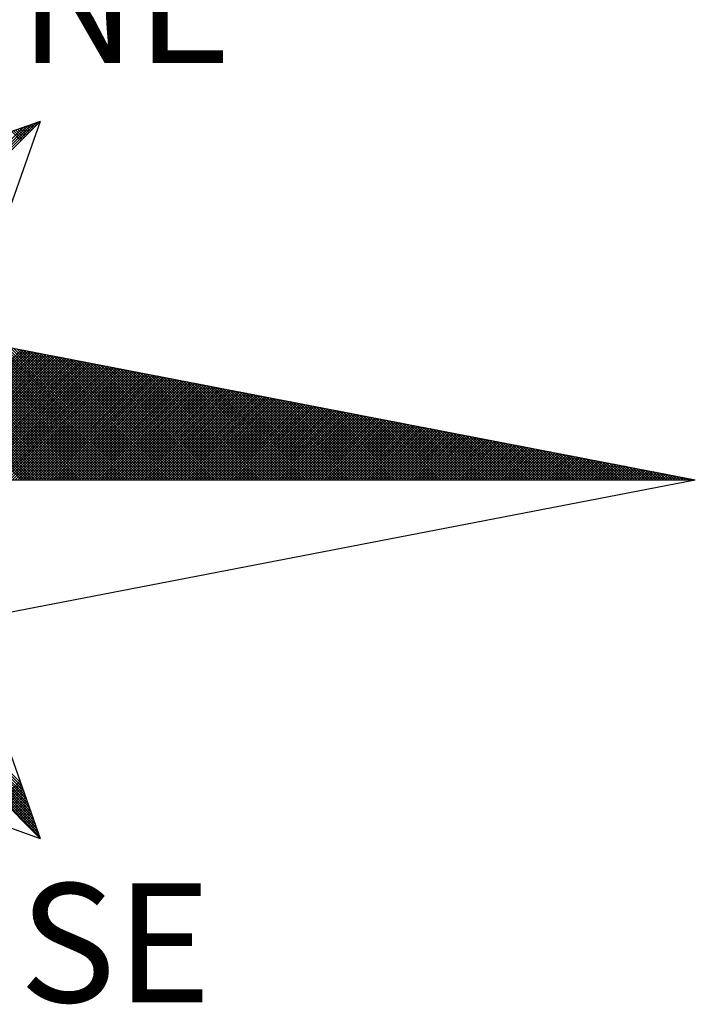
# Model space of a CAD drawing. Extents: x 0 to 183600, y -195 to 1676125.
# Drawn here: x 183449 to 183456, y 1676060 to 1676070 of the extents above; entities that cross this region are included whole.
import ezdxf

# ---------------------------------------------------------------- set-up
doc = ezdxf.new("R2010")
doc.units = 0
doc.header["$MEASUREMENT"] = 0
doc.layers.get('0').update_dxf_attribs({"linetype": 'CONTINUOUS'})
doc.layers.add('NORTE', color=7, linetype='CONTINUOUS')
doc.layers.add('T-DIM', color=1, linetype='CONTINUOUS')
doc.styles.add('ROMANT', font='romant', dxfattribs={"height": 0.2})

# ---------------------------------------------------------------- blocks, each defined once
blk = doc.blocks.new('*X47')
at = {"color": 0}
for p, q in [((182560.41, 1662936.6281), (182561.6158, 1662937.8338)), ((182560.4129, 1662936.6133), (182561.6431, 1662937.8435)), ((182560.4158, 1662936.5985), (182561.6704, 1662937.8531)), ((182561.6331, 1662937.7982), (182561.6022, 1662937.829)), ((182561.6419, 1662937.807), (182561.6152, 1662937.8337)), ((182561.6508, 1662937.8158), (182561.6283, 1662937.8383)), ((182561.6596, 1662937.8247), (182561.6414, 1662937.8429)), ((182561.6684, 1662937.8335), (182561.6544, 1662937.8475)), ((182561.6773, 1662937.8424), (182561.6675, 1662937.8521)), ((182561.6861, 1662937.8512), (182561.6806, 1662937.8567)), ((182561.6949, 1662937.86), (182561.6936, 1662937.8613)), ((182560.4072, 1662936.6429), (182561.5885, 1662937.8242)), ((182561.5712, 1662937.7363), (182561.5107, 1662937.7968)), ((182561.58, 1662937.7451), (182561.5238, 1662937.8014)), ((182561.5889, 1662937.754), (182561.5369, 1662937.806)), ((182561.5977, 1662937.7628), (182561.5499, 1662937.8106)), ((182561.6066, 1662937.7716), (182561.563, 1662937.8152)), ((182561.6154, 1662937.7805), (182561.5761, 1662937.8198)), ((182561.6242, 1662937.7893), (182561.5891, 1662937.8244)), ((182561.5749, 1662935.5052), (182560.515, 1662936.5651)), ((182561.5926, 1662935.5052), (182560.5369, 1662936.5609)), ((182561.6103, 1662935.5052), (182560.5588, 1662936.5566)), ((182561.6279, 1662935.5052), (182560.5807, 1662936.5524)), ((182561.6456, 1662935.5052), (182560.6026, 1662936.5482)), ((182561.6633, 1662935.5052), (182560.6245, 1662936.544)), ((182561.681, 1662935.5052), (182560.6464, 1662936.5397)), ((182561.6987, 1662935.5052), (182560.6683, 1662936.5355)), ((182561.7163, 1662935.5052), (182560.6902, 1662936.5313)), ((182561.734, 1662935.5052), (182560.7121, 1662936.5271)), ((182561.7517, 1662935.5052), (182560.734, 1662936.5228)), ((182561.7694, 1662935.5052), (182560.756, 1662936.5186)), ((182561.787, 1662935.5052), (182560.7779, 1662936.5144)), ((182561.8047, 1662935.5052), (182560.7998, 1662936.5102)), ((182561.8224, 1662935.5052), (182560.8217, 1662936.5059)), ((182561.8401, 1662935.5052), (182560.8436, 1662936.5017)), ((182561.8578, 1662935.5052), (182560.8655, 1662936.4975)), ((182561.8754, 1662935.5052), (182560.8874, 1662936.4932)), ((182561.8931, 1662935.5052), (182560.9093, 1662936.489)), ((182561.9108, 1662935.5052), (182560.9312, 1662936.4848)), ((182561.9285, 1662935.5052), (182560.9531, 1662936.4806)), ((182561.9461, 1662935.5052), (182560.975, 1662936.4763)), ((182561.9638, 1662935.5052), (182560.9969, 1662936.4721)), ((182561.9815, 1662935.5052), (182561.0188, 1662936.4679)), ((182561.9992, 1662935.5052), (182561.0407, 1662936.4637)), ((182562.0169, 1662935.5052), (182561.0626, 1662936.4594)), ((182562.0345, 1662935.5052), (182561.0845, 1662936.4552)), ((182562.0522, 1662935.5052), (182561.1064, 1662936.451)), ((182562.0699, 1662935.5052), (182561.1283, 1662936.4468)), ((182562.0876, 1662935.5052), (182561.1502, 1662936.4425)), ((182562.1052, 1662935.5052), (182561.1721, 1662936.4383)), ((182562.1229, 1662935.5052), (182561.194, 1662936.4341)), ((182562.1406, 1662935.5052), (182561.2159, 1662936.4299)), ((182562.1583, 1662935.5052), (182561.2378, 1662936.4256)), ((182562.1759, 1662935.5052), (182561.2597, 1662936.4214)), ((182562.1936, 1662935.5052), (182561.2816, 1662936.4172)), ((182562.2113, 1662935.5052), (182561.3035, 1662936.4129)), ((182562.229, 1662935.5052), (182561.3255, 1662936.4087)), ((182562.2467, 1662935.5052), (182561.3474, 1662936.4045)), ((182560.719, 1662935.5052), (182561.5745, 1662936.3607)), ((182560.7367, 1662935.5052), (182561.5893, 1662936.3578)), ((182560.7544, 1662935.5052), (182561.6041, 1662936.355)), ((182560.7721, 1662935.5052), (182561.619, 1662936.3521)), ((182560.7897, 1662935.5052), (182561.6338, 1662936.3492)), ((182560.8074, 1662935.5052), (182561.6486, 1662936.3464)), ((182560.8251, 1662935.5052), (182561.6634, 1662936.3435)), ((182560.8428, 1662935.5052), (182561.6782, 1662936.3407)), ((182562.2643, 1662935.5052), (182561.3693, 1662936.4003)), ((182562.282, 1662935.5052), (182561.3912, 1662936.396)), ((182562.2997, 1662935.5052), (182561.4131, 1662936.3918)), ((182562.3174, 1662935.5052), (182561.435, 1662936.3876)), ((182562.335, 1662935.5052), (182561.4569, 1662936.3834)), ((182562.3527, 1662935.5052), (182561.4788, 1662936.3791)), ((182562.3704, 1662935.5052), (182561.5007, 1662936.3749)), ((182562.3881, 1662935.5052), (182561.5226, 1662936.3707)), ((182562.4058, 1662935.5052), (182561.5445, 1662936.3665)), ((182562.4234, 1662935.5052), (182561.5664, 1662936.3622)), ((182562.4411, 1662935.5052), (182561.5883, 1662936.358)), ((182562.4588, 1662935.5052), (182561.6102, 1662936.3538)), ((182562.4765, 1662935.5052), (182561.6321, 1662936.3496)), ((182562.4941, 1662935.5052), (182561.654, 1662936.3453)), ((182562.5118, 1662935.5052), (182561.6759, 1662936.3411)), ((182560.8604, 1662935.5052), (182561.693, 1662936.3378)), ((182560.8781, 1662935.5052), (182561.7079, 1662936.3349)), ((182560.8958, 1662935.5052), (182561.7227, 1662936.3321)), ((182560.9135, 1662935.5052), (182561.7375, 1662936.3292)), ((182560.9312, 1662935.5052), (182561.7523, 1662936.3264)), ((182560.9488, 1662935.5052), (182561.7671, 1662936.3235)), ((182560.9665, 1662935.5052), (182561.782, 1662936.3206)), ((182560.9842, 1662935.5052), (182561.7968, 1662936.3178)), ((182561.0019, 1662935.5052), (182561.8116, 1662936.3149)), ((182561.0195, 1662935.5052), (182561.8264, 1662936.3121)), ((182561.0372, 1662935.5052), (182561.8412, 1662936.3092)), ((182561.0549, 1662935.5052), (182561.856, 1662936.3063)), ((182561.0726, 1662935.5052), (182561.8709, 1662936.3035)), ((182561.0903, 1662935.5052), (182561.8857, 1662936.3006)), ((182561.1079, 1662935.5052), (182561.9005, 1662936.2978)), ((182561.1256, 1662935.5052), (182561.9153, 1662936.2949)), ((182561.1433, 1662935.5052), (182561.9301, 1662936.2921)), ((182561.161, 1662935.5052), (182561.945, 1662936.2892)), ((182561.1786, 1662935.5052), (182561.9598, 1662936.2863)), ((182561.1963, 1662935.5052), (182561.9746, 1662936.2835)), ((182561.214, 1662935.5052), (182561.9894, 1662936.2806)), ((182561.2317, 1662935.5052), (182562.0042, 1662936.2778)), ((182561.2494, 1662935.5052), (182562.0191, 1662936.2749)), ((182562.5295, 1662935.5052), (182561.6978, 1662936.3369)), ((182562.5472, 1662935.5052), (182561.7197, 1662936.3326)), ((182562.5649, 1662935.5052), (182561.7416, 1662936.3284)), ((182562.5825, 1662935.5052), (182561.7635, 1662936.3242)), ((182562.6002, 1662935.5052), (182561.7854, 1662936.32)), ((182562.6179, 1662935.5052), (182561.8073, 1662936.3157)), ((182562.6356, 1662935.5052), (182561.8292, 1662936.3115)), ((182562.6532, 1662935.5052), (182561.8511, 1662936.3073)), ((182562.6709, 1662935.5052), (182561.8731, 1662936.3031)), ((182562.6886, 1662935.5052), (182561.895, 1662936.2988)), ((182562.7063, 1662935.5052), (182561.9169, 1662936.2946)), ((182562.724, 1662935.5052), (182561.9388, 1662936.2904)), ((182562.7416, 1662935.5052), (182561.9607, 1662936.2862)), ((182562.7593, 1662935.5052), (182561.9826, 1662936.2819)), ((182562.777, 1662935.5052), (182562.0045, 1662936.2777)), ((182561.267, 1662935.5052), (182562.0339, 1662936.272)), ((182561.2847, 1662935.5052), (182562.0487, 1662936.2692)), ((182561.3024, 1662935.5052), (182562.0635, 1662936.2663)), ((182561.3201, 1662935.5052), (182562.0783, 1662936.2635)), ((182561.3377, 1662935.5052), (182562.0931, 1662936.2606)), ((182561.3554, 1662935.5052), (182562.108, 1662936.2577)), ((182561.3731, 1662935.5052), (182562.1228, 1662936.2549)), ((182561.3908, 1662935.5052), (182562.1376, 1662936.252)), ((182561.4085, 1662935.5052), (182562.1524, 1662936.2492)), ((182561.4261, 1662935.5052), (182562.1672, 1662936.2463)), ((182561.4438, 1662935.5052), (182562.1821, 1662936.2434)), ((182561.4615, 1662935.5052), (182562.1969, 1662936.2406)), ((182561.4792, 1662935.5052), (182562.2117, 1662936.2377)), ((182561.4968, 1662935.5052), (182562.2265, 1662936.2349)), ((182561.5145, 1662935.5052), (182562.2413, 1662936.232)), ((182561.5322, 1662935.5052), (182562.2562, 1662936.2291)), ((182561.5499, 1662935.5052), (182562.271, 1662936.2263)), ((182561.5675, 1662935.5052), (182562.2858, 1662936.2234)), ((182561.5852, 1662935.5052), (182562.3006, 1662936.2206)), ((182561.6029, 1662935.5052), (182562.3154, 1662936.2177)), ((182561.6206, 1662935.5052), (182562.3302, 1662936.2149)), ((182561.6383, 1662935.5052), (182562.3451, 1662936.212)), ((182561.6559, 1662935.5052), (182562.3599, 1662936.2091)), ((182562.7947, 1662935.5052), (182562.0264, 1662936.2735)), ((182562.8123, 1662935.5052), (182562.0483, 1662936.2693)), ((182562.83, 1662935.5052), (182562.0702, 1662936.265)), ((182562.8477, 1662935.5052), (182562.0921, 1662936.2608)), ((182562.8654, 1662935.5052), (182562.114, 1662936.2566)), ((182562.8831, 1662935.5052), (182562.1359, 1662936.2524)), ((182562.9007, 1662935.5052), (182562.1578, 1662936.2481)), ((182562.9184, 1662935.5052), (182562.1797, 1662936.2439)), ((182562.9361, 1662935.5052), (182562.2016, 1662936.2397)), ((182562.9538, 1662935.5052), (182562.2235, 1662936.2354)), ((182562.9714, 1662935.5052), (182562.2454, 1662936.2312)), ((182562.9891, 1662935.5052), (182562.2673, 1662936.227)), ((182563.0068, 1662935.5052), (182562.2892, 1662936.2228)), ((182563.0245, 1662935.5052), (182562.3111, 1662936.2185)), ((182563.0422, 1662935.5052), (182562.333, 1662936.2143)), ((182563.0598, 1662935.5052), (182562.3549, 1662936.2101)), ((182561.6736, 1662935.5052), (182562.3747, 1662936.2063)), ((182561.6913, 1662935.5052), (182562.3895, 1662936.2034)), ((182561.709, 1662935.5052), (182562.4043, 1662936.2006)), ((182561.7266, 1662935.5052), (182562.4192, 1662936.1977)), ((182561.7443, 1662935.5052), (182562.434, 1662936.1948)), ((182561.762, 1662935.5052), (182562.4488, 1662936.192)), ((182561.7797, 1662935.5052), (182562.4636, 1662936.1891)), ((182561.7974, 1662935.5052), (182562.4784, 1662936.1863)), ((182561.815, 1662935.5052), (182562.4932, 1662936.1834)), ((182561.8327, 1662935.5052), (182562.5081, 1662936.1805)), ((182561.8504, 1662935.5052), (182562.5229, 1662936.1777)), ((182561.8681, 1662935.5052), (182562.5377, 1662936.1748)), ((182561.8857, 1662935.5052), (182562.5525, 1662936.172)), ((182561.9034, 1662935.5052), (182562.5673, 1662936.1691)), ((182561.9211, 1662935.5052), (182562.5822, 1662936.1662)), ((182561.9388, 1662935.5052), (182562.597, 1662936.1634)), ((182561.9565, 1662935.5052), (182562.6118, 1662936.1605)), ((182561.9741, 1662935.5052), (182562.6266, 1662936.1577)), ((182561.9918, 1662935.5052), (182562.6414, 1662936.1548)), ((182562.0095, 1662935.5052), (182562.6563, 1662936.152)), ((182562.0272, 1662935.5052), (182562.6711, 1662936.1491)), ((182562.0448, 1662935.5052), (182562.6859, 1662936.1462)), ((182563.0775, 1662935.5052), (182562.3768, 1662936.2059)), ((182563.0952, 1662935.5052), (182562.3987, 1662936.2016)), ((182563.1129, 1662935.5052), (182562.4206, 1662936.1974)), ((182563.1305, 1662935.5052), (182562.4426, 1662936.1932)), ((182563.1482, 1662935.5052), (182562.4645, 1662936.189)), ((182563.1659, 1662935.5052), (182562.4864, 1662936.1847)), ((182563.1836, 1662935.5052), (182562.5083, 1662936.1805)), ((182563.2013, 1662935.5052), (182562.5302, 1662936.1763)), ((182563.2189, 1662935.5052), (182562.5521, 1662936.1721)), ((182563.2366, 1662935.5052), (182562.574, 1662936.1678)), ((182563.2543, 1662935.5052), (182562.5959, 1662936.1636)), ((182563.272, 1662935.5052), (182562.6178, 1662936.1594)), ((182563.2896, 1662935.5052), (182562.6397, 1662936.1551)), ((182563.3073, 1662935.5052), (182562.6616, 1662936.1509)), ((182563.325, 1662935.5052), (182562.6835, 1662936.1467)), ((182562.0625, 1662935.5052), (182562.7007, 1662936.1434)), ((182562.0802, 1662935.5052), (182562.7155, 1662936.1405)), ((182562.0979, 1662935.5052), (182562.7303, 1662936.1377)), ((182562.1156, 1662935.5052), (182562.7452, 1662936.1348)), ((182562.1332, 1662935.5052), (182562.76, 1662936.1319)), ((182562.1509, 1662935.5052), (182562.7748, 1662936.1291)), ((182562.1686, 1662935.5052), (182562.7896, 1662936.1262)), ((182562.1863, 1662935.5052), (182562.8044, 1662936.1234)), ((182562.2039, 1662935.5052), (182562.8193, 1662936.1205)), ((182562.2216, 1662935.5052), (182562.8341, 1662936.1176)), ((182562.2393, 1662935.5052), (182562.8489, 1662936.1148)), ((182562.257, 1662935.5052), (182562.8637, 1662936.1119)), ((182562.2747, 1662935.5052), (182562.8785, 1662936.1091)), ((182562.2923, 1662935.5052), (182562.8933, 1662936.1062)), ((182562.31, 1662935.5052), (182562.9082, 1662936.1033)), ((182562.3277, 1662935.5052), (182562.923, 1662936.1005)), ((182562.3454, 1662935.5052), (182562.9378, 1662936.0976)), ((182562.363, 1662935.5052), (182562.9526, 1662936.0948)), ((182562.3807, 1662935.5052), (182562.9674, 1662936.0919)), ((182562.3984, 1662935.5052), (182562.9823, 1662936.0891)), ((182562.4161, 1662935.5052), (182562.9971, 1662936.0862)), ((182562.4338, 1662935.5052), (182563.0119, 1662936.0833)), ((182562.4514, 1662935.5052), (182563.0267, 1662936.0805)), ((182563.3427, 1662935.5052), (182562.7054, 1662936.1425)), ((182563.3604, 1662935.5052), (182562.7273, 1662936.1382)), ((182563.378, 1662935.5052), (182562.7492, 1662936.134)), ((182563.3957, 1662935.5052), (182562.7711, 1662936.1298)), ((182563.4134, 1662935.5052), (182562.793, 1662936.1256)), ((182563.4311, 1662935.5052), (182562.8149, 1662936.1213)), ((182563.4487, 1662935.5052), (182562.8368, 1662936.1171)), ((182563.4664, 1662935.5052), (182562.8587, 1662936.1129)), ((182563.4841, 1662935.5052), (182562.8806, 1662936.1087)), ((182563.5018, 1662935.5052), (182562.9025, 1662936.1044)), ((182563.5195, 1662935.5052), (182562.9244, 1662936.1002)), ((182563.5371, 1662935.5052), (182562.9463, 1662936.096)), ((182563.5548, 1662935.5052), (182562.9682, 1662936.0918)), ((182563.5725, 1662935.5052), (182562.9901, 1662936.0875)), ((182563.5902, 1662935.5052), (182563.0121, 1662936.0833)), ((182562.4691, 1662935.5052), (182563.0415, 1662936.0776)), ((182562.4868, 1662935.5052), (182563.0564, 1662936.0748)), ((182562.5045, 1662935.5052), (182563.0712, 1662936.0719)), ((182562.5221, 1662935.5052), (182563.086, 1662936.069)), ((182562.5398, 1662935.5052), (182563.1008, 1662936.0662)), ((182562.5575, 1662935.5052), (182563.1156, 1662936.0633)), ((182562.5752, 1662935.5052), (182563.1304, 1662936.0605)), ((182562.5929, 1662935.5052), (182563.1453, 1662936.0576)), ((182562.6105, 1662935.5052), (182563.1601, 1662936.0547)), ((182562.6282, 1662935.5052), (182563.1749, 1662936.0519)), ((182562.6459, 1662935.5052), (182563.1897, 1662936.049)), ((182562.6636, 1662935.5052), (182563.2045, 1662936.0462)), ((182562.6812, 1662935.5052), (182563.2194, 1662936.0433)), ((182562.6989, 1662935.5052), (182563.2342, 1662936.0404)), ((182562.7166, 1662935.5052), (182563.249, 1662936.0376)), ((182562.7343, 1662935.5052), (182563.2638, 1662936.0347)), ((182562.752, 1662935.5052), (182563.2786, 1662936.0319)), ((182562.7696, 1662935.5052), (182563.2934, 1662936.029)), ((182562.7873, 1662935.5052), (182563.3083, 1662936.0262)), ((182562.805, 1662935.5052), (182563.3231, 1662936.0233)), ((182562.8227, 1662935.5052), (182563.3379, 1662936.0204)), ((182562.8403, 1662935.5052), (182563.3527, 1662936.0176)), ((182563.6078, 1662935.5052), (182563.034, 1662936.0791)), ((182563.6255, 1662935.5052), (182563.0559, 1662936.0749)), ((182563.6432, 1662935.5052), (182563.0778, 1662936.0706)), ((182563.6609, 1662935.5052), (182563.0997, 1662936.0664)), ((182563.6786, 1662935.5052), (182563.1216, 1662936.0622)), ((182563.6962, 1662935.5052), (182563.1435, 1662936.0579)), ((182563.7139, 1662935.5052), (182563.1654, 1662936.0537)), ((182563.7316, 1662935.5052), (182563.1873, 1662936.0495)), ((182563.7493, 1662935.5052), (182563.2092, 1662936.0453)), ((182563.7669, 1662935.5052), (182563.2311, 1662936.041)), ((182563.7846, 1662935.5052), (182563.253, 1662936.0368)), ((182563.8023, 1662935.5052), (182563.2749, 1662936.0326)), ((182563.82, 1662935.5052), (182563.2968, 1662936.0284)), ((182563.8377, 1662935.5052), (182563.3187, 1662936.0241)), ((182563.8553, 1662935.5052), (182563.3406, 1662936.0199)), ((182563.873, 1662935.5052), (182563.3625, 1662936.0157)), ((182562.858, 1662935.5052), (182563.3675, 1662936.0147)), ((182562.8757, 1662935.5052), (182563.3824, 1662936.0119)), ((182562.8934, 1662935.5052), (182563.3972, 1662936.009)), ((182562.9111, 1662935.5052), (182563.412, 1662936.0061)), ((182562.9287, 1662935.5052), (182563.4268, 1662936.0033)), ((182562.9464, 1662935.5052), (182563.4416, 1662936.0004)), ((182562.9641, 1662935.5052), (182563.4565, 1662935.9976)), ((182562.9818, 1662935.5052), (182563.4713, 1662935.9947)), ((182562.9994, 1662935.5052), (182563.4861, 1662935.9918)), ((182563.0171, 1662935.5052), (182563.5009, 1662935.989)), ((182563.0348, 1662935.5052), (182563.5157, 1662935.9861)), ((182563.0525, 1662935.5052), (182563.5305, 1662935.9833)), ((182563.0702, 1662935.5052), (182563.5454, 1662935.9804)), ((182563.0878, 1662935.5052), (182563.5602, 1662935.9775)), ((182563.1055, 1662935.5052), (182563.575, 1662935.9747)), ((182563.1232, 1662935.5052), (182563.5898, 1662935.9718)), ((182563.1409, 1662935.5052), (182563.6046, 1662935.969)), ((182563.1585, 1662935.5052), (182563.6195, 1662935.9661)), ((182563.1762, 1662935.5052), (182563.6343, 1662935.9632)), ((182563.1939, 1662935.5052), (182563.6491, 1662935.9604)), ((182563.2116, 1662935.5052), (182563.6639, 1662935.9575)), ((182563.2293, 1662935.5052), (182563.6787, 1662935.9547)), ((182563.2469, 1662935.5052), (182563.6935, 1662935.9518)), ((182563.8907, 1662935.5052), (182563.3844, 1662936.0115)), ((182563.9084, 1662935.5052), (182563.4063, 1662936.0072)), ((182563.926, 1662935.5052), (182563.4282, 1662936.003)), ((182563.9437, 1662935.5052), (182563.4501, 1662935.9988)), ((182563.9614, 1662935.5052), (182563.472, 1662935.9946)), ((182563.9791, 1662935.5052), (182563.4939, 1662935.9903)), ((182563.9967, 1662935.5052), (182563.5158, 1662935.9861)), ((182564.0144, 1662935.5052), (182563.5377, 1662935.9819)), ((182564.0321, 1662935.5052), (182563.5597, 1662935.9776)), ((182564.0498, 1662935.5052), (182563.5816, 1662935.9734)), ((182564.0675, 1662935.5052), (182563.6035, 1662935.9692)), ((182564.0851, 1662935.5052), (182563.6254, 1662935.965)), ((182564.1028, 1662935.5052), (182563.6473, 1662935.9607)), ((182564.1205, 1662935.5052), (182563.6692, 1662935.9565)), ((182564.1382, 1662935.5052), (182563.6911, 1662935.9523)), ((182563.2646, 1662935.5052), (182563.7084, 1662935.949)), ((182563.2823, 1662935.5052), (182563.7232, 1662935.9461)), ((182563.3, 1662935.5052), (182563.738, 1662935.9432)), ((182563.3176, 1662935.5052), (182563.7528, 1662935.9404)), ((182563.3353, 1662935.5052), (182563.7676, 1662935.9375)), ((182563.353, 1662935.5052), (182563.7825, 1662935.9347)), ((182563.3707, 1662935.5052), (182563.7973, 1662935.9318)), ((182563.3883, 1662935.5052), (182563.8121, 1662935.9289)), ((182563.406, 1662935.5052), (182563.8269, 1662935.9261)), ((182563.4237, 1662935.5052), (182563.8417, 1662935.9232)), ((182563.4414, 1662935.5052), (182563.8566, 1662935.9204)), ((182563.4591, 1662935.5052), (182563.8714, 1662935.9175)), ((182563.4767, 1662935.5052), (182563.8862, 1662935.9146)), ((182563.4944, 1662935.5052), (182563.901, 1662935.9118)), ((182563.5121, 1662935.5052), (182563.9158, 1662935.9089)), ((182563.5298, 1662935.5052), (182563.9306, 1662935.9061)), ((182563.5474, 1662935.5052), (182563.9455, 1662935.9032)), ((182563.5651, 1662935.5052), (182563.9603, 1662935.9003)), ((182563.5828, 1662935.5052), (182563.9751, 1662935.8975)), ((182563.6005, 1662935.5052), (182563.9899, 1662935.8946)), ((182563.6182, 1662935.5052), (182564.0047, 1662935.8918)), ((182563.6358, 1662935.5052), (182564.0196, 1662935.8889)), ((182563.6535, 1662935.5052), (182564.0344, 1662935.8861)), ((182564.1558, 1662935.5052), (182563.713, 1662935.9481)), ((182564.1735, 1662935.5052), (182563.7349, 1662935.9438)), ((182564.1912, 1662935.5052), (182563.7568, 1662935.9396)), ((182564.2089, 1662935.5052), (182563.7787, 1662935.9354)), ((182564.2266, 1662935.5052), (182563.8006, 1662935.9312)), ((182564.2442, 1662935.5052), (182563.8225, 1662935.9269)), ((182564.2619, 1662935.5052), (182563.8444, 1662935.9227)), ((182564.2796, 1662935.5052), (182563.8663, 1662935.9185)), ((182564.2973, 1662935.5052), (182563.8882, 1662935.9143)), ((182564.3149, 1662935.5052), (182563.9101, 1662935.91)), ((182564.3326, 1662935.5052), (182563.932, 1662935.9058)), ((182564.3503, 1662935.5052), (182563.9539, 1662935.9016)), ((182564.368, 1662935.5052), (182563.9758, 1662935.8973)), ((182564.3857, 1662935.5052), (182563.9977, 1662935.8931)), ((182564.4033, 1662935.5052), (182564.0196, 1662935.8889)), ((182563.6712, 1662935.5052), (182564.0492, 1662935.8832)), ((182563.6889, 1662935.5052), (182564.064, 1662935.8803)), ((182563.7065, 1662935.5052), (182564.0788, 1662935.8775)), ((182563.7242, 1662935.5052), (182564.0936, 1662935.8746)), ((182563.7419, 1662935.5052), (182564.1085, 1662935.8718)), ((182563.7596, 1662935.5052), (182564.1233, 1662935.8689)), ((182563.7773, 1662935.5052), (182564.1381, 1662935.866)), ((182563.7949, 1662935.5052), (182564.1529, 1662935.8632)), ((182563.8126, 1662935.5052), (182564.1677, 1662935.8603)), ((182563.8303, 1662935.5052), (182564.1826, 1662935.8575)), ((182563.848, 1662935.5052), (182564.1974, 1662935.8546)), ((182563.8656, 1662935.5052), (182564.2122, 1662935.8517)), ((182563.8833, 1662935.5052), (182564.227, 1662935.8489)), ((182563.901, 1662935.5052), (182564.2418, 1662935.846)), ((182563.9187, 1662935.5052), (182564.2567, 1662935.8432)), ((182563.9364, 1662935.5052), (182564.2715, 1662935.8403)), ((182563.954, 1662935.5052), (182564.2863, 1662935.8374)), ((182563.9717, 1662935.5052), (182564.3011, 1662935.8346)), ((182563.9894, 1662935.5052), (182564.3159, 1662935.8317)), ((182564.0071, 1662935.5052), (182564.3307, 1662935.8289)), ((182564.0247, 1662935.5052), (182564.3456, 1662935.826)), ((182564.421, 1662935.5052), (182564.0415, 1662935.8847)), ((182564.0424, 1662935.5052), (182564.3604, 1662935.8232)), ((182564.4387, 1662935.5052), (182564.0634, 1662935.8804)), ((182564.4564, 1662935.5052), (182564.0853, 1662935.8762)), ((182564.474, 1662935.5052), (182564.1072, 1662935.872)), ((182564.4917, 1662935.5052), (182564.1292, 1662935.8678)), ((182564.5094, 1662935.5052), (182564.1511, 1662935.8635)), ((182564.5271, 1662935.5052), (182564.173, 1662935.8593)), ((182564.5448, 1662935.5052), (182564.1949, 1662935.8551)), ((182564.5624, 1662935.5052), (182564.2168, 1662935.8509)), ((182564.5801, 1662935.5052), (182564.2387, 1662935.8466)), ((182564.5978, 1662935.5052), (182564.2606, 1662935.8424)), ((182564.6155, 1662935.5052), (182564.2825, 1662935.8382)), ((182564.6331, 1662935.5052), (182564.3044, 1662935.834)), ((182564.6508, 1662935.5052), (182564.3263, 1662935.8297)), ((182564.6685, 1662935.5052), (182564.3482, 1662935.8255)), ((182564.6862, 1662935.5052), (182564.3701, 1662935.8213)), ((182564.0601, 1662935.5052), (182564.3752, 1662935.8203)), ((182564.0778, 1662935.5052), (182564.39, 1662935.8174)), ((182564.0955, 1662935.5052), (182564.4048, 1662935.8146)), ((182564.1131, 1662935.5052), (182564.4197, 1662935.8117)), ((182564.1308, 1662935.5052), (182564.4345, 1662935.8089)), ((182564.1485, 1662935.5052), (182564.4493, 1662935.806)), ((182564.1662, 1662935.5052), (182564.4641, 1662935.8031)), ((182564.1838, 1662935.5052), (182564.4789, 1662935.8003)), ((182564.2015, 1662935.5052), (182564.4937, 1662935.7974)), ((182564.2192, 1662935.5052), (182564.5086, 1662935.7946)), ((182564.2369, 1662935.5052), (182564.5234, 1662935.7917)), ((182564.2546, 1662935.5052), (182564.5382, 1662935.7888)), ((182564.2722, 1662935.5052), (182564.553, 1662935.786)), ((182564.2899, 1662935.5052), (182564.5678, 1662935.7831)), ((182564.3076, 1662935.5052), (182564.5827, 1662935.7803)), ((182564.3253, 1662935.5052), (182564.5975, 1662935.7774)), ((182564.3429, 1662935.5052), (182564.6123, 1662935.7745)), ((182564.3606, 1662935.5052), (182564.6271, 1662935.7717)), ((182564.3783, 1662935.5052), (182564.6419, 1662935.7688)), ((182564.7039, 1662935.5052), (182564.392, 1662935.8171)), ((182564.396, 1662935.5052), (182564.6568, 1662935.766)), ((182564.4137, 1662935.5052), (182564.6716, 1662935.7631)), ((182564.7215, 1662935.5052), (182564.4139, 1662935.8128)), ((182564.4313, 1662935.5052), (182564.6864, 1662935.7602)), ((182564.7392, 1662935.5052), (182564.4358, 1662935.8086)), ((182564.449, 1662935.5052), (182564.7012, 1662935.7574)), ((182564.7569, 1662935.5052), (182564.4577, 1662935.8044)), ((182564.7746, 1662935.5052), (182564.4796, 1662935.8001)), ((182564.7922, 1662935.5052), (182564.5015, 1662935.7959)), ((182564.8099, 1662935.5052), (182564.5234, 1662935.7917)), ((182564.8276, 1662935.5052), (182564.5453, 1662935.7875)), ((182564.8453, 1662935.5052), (182564.5672, 1662935.7832)), ((182564.863, 1662935.5052), (182564.5891, 1662935.779)), ((182564.8806, 1662935.5052), (182564.611, 1662935.7748)), ((182564.8983, 1662935.5052), (182564.6329, 1662935.7706)), ((182564.916, 1662935.5052), (182564.6548, 1662935.7663)), ((182564.9337, 1662935.5052), (182564.6767, 1662935.7621)), ((182564.9513, 1662935.5052), (182564.6987, 1662935.7579)), ((182564.4667, 1662935.5052), (182564.716, 1662935.7545)), ((182564.4844, 1662935.5052), (182564.7308, 1662935.7517)), ((182564.502, 1662935.5052), (182564.7457, 1662935.7488)), ((182564.5197, 1662935.5052), (182564.7605, 1662935.746)), ((182564.5374, 1662935.5052), (182564.7753, 1662935.7431)), ((182564.5551, 1662935.5052), (182564.7901, 1662935.7402)), ((182564.5728, 1662935.5052), (182564.8049, 1662935.7374)), ((182564.5904, 1662935.5052), (182564.8198, 1662935.7345)), ((182564.6081, 1662935.5052), (182564.8346, 1662935.7317)), ((182564.6258, 1662935.5052), (182564.8494, 1662935.7288)), ((182564.6435, 1662935.5052), (182564.8642, 1662935.7259)), ((182564.6611, 1662935.5052), (182564.879, 1662935.7231)), ((182564.6788, 1662935.5052), (182564.8938, 1662935.7202)), ((182564.6965, 1662935.5052), (182564.9087, 1662935.7174)), ((182564.7142, 1662935.5052), (182564.9235, 1662935.7145)), ((182564.969, 1662935.5052), (182564.7206, 1662935.7537)), ((182564.7319, 1662935.5052), (182564.9383, 1662935.7116)), ((182564.9867, 1662935.5052), (182564.7425, 1662935.7494)), ((182564.7495, 1662935.5052), (182564.9531, 1662935.7088)), ((182565.0044, 1662935.5052), (182564.7644, 1662935.7452)), ((182564.7672, 1662935.5052), (182564.9679, 1662935.7059)), ((182564.7849, 1662935.5052), (182564.9828, 1662935.7031)), ((182565.0221, 1662935.5052), (182564.7863, 1662935.741)), ((182564.8026, 1662935.5052), (182564.9976, 1662935.7002)), ((182565.0397, 1662935.5052), (182564.8082, 1662935.7368)), ((182564.8202, 1662935.5052), (182565.0124, 1662935.6973)), ((182565.0574, 1662935.5052), (182564.8301, 1662935.7325)), ((182564.8379, 1662935.5052), (182565.0272, 1662935.6945)), ((182565.0751, 1662935.5052), (182564.852, 1662935.7283)), ((182564.8556, 1662935.5052), (182565.042, 1662935.6916)), ((182565.0928, 1662935.5052), (182564.8739, 1662935.7241)), ((182565.1104, 1662935.5052), (182564.8958, 1662935.7198)), ((182565.1281, 1662935.5052), (182564.9177, 1662935.7156)), ((182565.1458, 1662935.5052), (182564.9396, 1662935.7114)), ((182565.1635, 1662935.5052), (182564.9615, 1662935.7072)), ((182565.1812, 1662935.5052), (182564.9834, 1662935.7029)), ((182565.1988, 1662935.5052), (182565.0053, 1662935.6987)), ((182565.2165, 1662935.5052), (182565.0272, 1662935.6945)), ((182564.8733, 1662935.5052), (182565.0569, 1662935.6888)), ((182564.891, 1662935.5052), (182565.0717, 1662935.6859)), ((182564.9086, 1662935.5052), (182565.0865, 1662935.6831)), ((182564.9263, 1662935.5052), (182565.1013, 1662935.6802)), ((182564.944, 1662935.5052), (182565.1161, 1662935.6773)), ((182564.9617, 1662935.5052), (182565.1309, 1662935.6745)), ((182564.9793, 1662935.5052), (182565.1458, 1662935.6716)), ((182564.997, 1662935.5052), (182565.1606, 1662935.6688)), ((182565.0147, 1662935.5052), (182565.1754, 1662935.6659)), ((182565.0324, 1662935.5052), (182565.1902, 1662935.663)), ((182565.2342, 1662935.5052), (182565.0491, 1662935.6903)), ((182565.0501, 1662935.5052), (182565.205, 1662935.6602)), ((182565.0677, 1662935.5052), (182565.2199, 1662935.6573)), ((182565.2519, 1662935.5052), (182565.071, 1662935.686)), ((182565.0854, 1662935.5052), (182565.2347, 1662935.6545)), ((182565.2695, 1662935.5052), (182565.0929, 1662935.6818)), ((182565.1031, 1662935.5052), (182565.2495, 1662935.6516)), ((182565.2872, 1662935.5052), (182565.1148, 1662935.6776)), ((182565.1208, 1662935.5052), (182565.2643, 1662935.6487)), ((182565.3049, 1662935.5052), (182565.1367, 1662935.6734)), ((182565.1384, 1662935.5052), (182565.2791, 1662935.6459)), ((182565.1561, 1662935.5052), (182565.2939, 1662935.643)), ((182565.3226, 1662935.5052), (182565.1586, 1662935.6691)), ((182565.1738, 1662935.5052), (182565.3088, 1662935.6402)), ((182565.3403, 1662935.5052), (182565.1805, 1662935.6649)), ((182565.1915, 1662935.5052), (182565.3236, 1662935.6373)), ((182565.3579, 1662935.5052), (182565.2024, 1662935.6607)), ((182565.2091, 1662935.5052), (182565.3384, 1662935.6344)), ((182565.3756, 1662935.5052), (182565.2243, 1662935.6565)), ((182565.2268, 1662935.5052), (182565.3532, 1662935.6316)), ((182565.2445, 1662935.5052), (182565.368, 1662935.6287)), ((182565.3933, 1662935.5052), (182565.2463, 1662935.6522)), ((182565.411, 1662935.5052), (182565.2682, 1662935.648)), ((182565.4286, 1662935.5052), (182565.2901, 1662935.6438)), ((182565.4463, 1662935.5052), (182565.312, 1662935.6395)), ((182565.464, 1662935.5052), (182565.3339, 1662935.6353)), ((182565.4817, 1662935.5052), (182565.3558, 1662935.6311)), ((182565.4994, 1662935.5052), (182565.3777, 1662935.6269)), ((182565.2622, 1662935.5052), (182565.3829, 1662935.6259)), ((182565.2799, 1662935.5052), (182565.3977, 1662935.623)), ((182565.2975, 1662935.5052), (182565.4125, 1662935.6202)), ((182565.3152, 1662935.5052), (182565.4273, 1662935.6173)), ((182565.3329, 1662935.5052), (182565.4421, 1662935.6144)), ((182565.3506, 1662935.5052), (182565.457, 1662935.6116)), ((182565.3682, 1662935.5052), (182565.4718, 1662935.6087)), ((182565.3859, 1662935.5052), (182565.4866, 1662935.6059)), ((182565.517, 1662935.5052), (182565.3996, 1662935.6226)), ((182565.4036, 1662935.5052), (182565.5014, 1662935.603)), ((182565.4213, 1662935.5052), (182565.5162, 1662935.6001)), ((182565.5347, 1662935.5052), (182565.4215, 1662935.6184)), ((182565.439, 1662935.5052), (182565.531, 1662935.5973)), ((182565.5524, 1662935.5052), (182565.4434, 1662935.6142)), ((182565.4566, 1662935.5052), (182565.5459, 1662935.5944)), ((182565.5701, 1662935.5052), (182565.4653, 1662935.61)), ((182565.4743, 1662935.5052), (182565.5607, 1662935.5916)), ((182565.5877, 1662935.5052), (182565.4872, 1662935.6057)), ((182565.492, 1662935.5052), (182565.5755, 1662935.5887)), ((182565.6054, 1662935.5052), (182565.5091, 1662935.6015)), ((182565.5097, 1662935.5052), (182565.5903, 1662935.5858)), ((182565.5273, 1662935.5052), (182565.6051, 1662935.583)), ((182565.6231, 1662935.5052), (182565.531, 1662935.5973)), ((182565.545, 1662935.5052), (182565.62, 1662935.5801)), ((182565.6408, 1662935.5052), (182565.5529, 1662935.5931)), ((182565.5627, 1662935.5052), (182565.6348, 1662935.5773)), ((182565.6585, 1662935.5052), (182565.5748, 1662935.5888)), ((182565.5804, 1662935.5052), (182565.6496, 1662935.5744)), ((182565.6761, 1662935.5052), (182565.5967, 1662935.5846)), ((182565.5981, 1662935.5052), (182565.6644, 1662935.5715)), ((182565.6157, 1662935.5052), (182565.6792, 1662935.5687)), ((182565.6938, 1662935.5052), (182565.6186, 1662935.5804)), ((182565.6334, 1662935.5052), (182565.694, 1662935.5658)), ((182565.7115, 1662935.5052), (182565.6405, 1662935.5762)), ((182565.6511, 1662935.5052), (182565.7089, 1662935.563)), ((182565.7292, 1662935.5052), (182565.6624, 1662935.5719)), ((182565.7468, 1662935.5052), (182565.6843, 1662935.5677)), ((182565.7645, 1662935.5052), (182565.7062, 1662935.5635)), ((182565.6688, 1662935.5052), (182565.7237, 1662935.5601)), ((182565.6864, 1662935.5052), (182565.7385, 1662935.5573)), ((182565.7041, 1662935.5052), (182565.7533, 1662935.5544)), ((182565.7218, 1662935.5052), (182565.7681, 1662935.5515)), ((182565.7822, 1662935.5052), (182565.7281, 1662935.5593)), ((182565.7395, 1662935.5052), (182565.783, 1662935.5487)), ((182565.7999, 1662935.5052), (182565.75, 1662935.555)), ((182565.7572, 1662935.5052), (182565.7978, 1662935.5458)), ((182565.8175, 1662935.5052), (182565.7719, 1662935.5508)), ((182565.7748, 1662935.5052), (182565.8126, 1662935.543)), ((182565.7925, 1662935.5052), (182565.8274, 1662935.5401)), ((182565.8352, 1662935.5052), (182565.7938, 1662935.5466)), ((182565.8102, 1662935.5052), (182565.8422, 1662935.5372)), ((182565.8529, 1662935.5052), (182565.8158, 1662935.5423)), ((182565.8279, 1662935.5052), (182565.8571, 1662935.5344)), ((182565.8706, 1662935.5052), (182565.8377, 1662935.5381)), ((182565.8455, 1662935.5052), (182565.8719, 1662935.5315)), ((182565.8883, 1662935.5052), (182565.8596, 1662935.5339)), ((182565.8632, 1662935.5052), (182565.8867, 1662935.5287)), ((182565.8809, 1662935.5052), (182565.9015, 1662935.5258)), ((182565.9059, 1662935.5052), (182565.8815, 1662935.5297)), ((182565.8986, 1662935.5052), (182565.9163, 1662935.5229)), ((182565.9236, 1662935.5052), (182565.9034, 1662935.5254)), ((182565.9163, 1662935.5052), (182565.9311, 1662935.5201)), ((182565.9413, 1662935.5052), (182565.9253, 1662935.5212)), ((182565.9339, 1662935.5052), (182565.946, 1662935.5172)), ((182565.959, 1662935.5052), (182565.9472, 1662935.517)), ((182565.9516, 1662935.5052), (182565.9608, 1662935.5144)), ((182565.9766, 1662935.5052), (182565.9691, 1662935.5128)), ((182565.9693, 1662935.5052), (182565.9756, 1662935.5115)), ((182565.987, 1662935.5052), (182565.9904, 1662935.5086)), ((182565.9943, 1662935.5052), (182565.991, 1662935.5085)), ((182566.0046, 1662935.5052), (182566.0052, 1662935.5058)), ((182561.5779, 1662933.487), (182560.6026, 1662934.4622)), ((182561.5682, 1662933.5143), (182560.6175, 1662934.4651)), ((182561.6936, 1662933.1591), (182560.4248, 1662934.4279)), ((182561.684, 1662933.1864), (182560.4396, 1662934.4308)), ((182561.6743, 1662933.2137), (182560.4545, 1662934.4336)), ((182561.6647, 1662933.2411), (182560.4693, 1662934.4365)), ((182561.655, 1662933.2684), (182560.4841, 1662934.4393)), ((182561.6454, 1662933.2957), (182560.4989, 1662934.4422)), ((182561.6357, 1662933.323), (182560.5137, 1662934.445)), ((182561.6261, 1662933.3504), (182560.5286, 1662934.4479)), ((182561.6165, 1662933.3777), (182560.5434, 1662934.4508)), ((182561.6068, 1662933.405), (182560.5582, 1662934.4536)), ((182561.5972, 1662933.4323), (182560.573, 1662934.4565)), ((182561.5875, 1662933.4597), (182560.5878, 1662934.4593)), ((182561.4438, 1662933.4015), (182561.5652, 1662933.5229)), ((182561.4526, 1662933.3927), (182561.5698, 1662933.5099)), ((182561.4615, 1662933.3838), (182561.5744, 1662933.4968)), ((182561.4703, 1662933.375), (182561.579, 1662933.4837)), ((182561.4791, 1662933.3662), (182561.5836, 1662933.4707)), ((182561.488, 1662933.3573), (182561.5882, 1662933.4576)), ((182561.4968, 1662933.3485), (182561.5929, 1662933.4445)), ((182561.5056, 1662933.3397), (182561.5975, 1662933.4315)), ((182561.5145, 1662933.3308), (182561.6021, 1662933.4184)), ((182561.5233, 1662933.322), (182561.6067, 1662933.4053)), ((182561.5322, 1662933.3131), (182561.6113, 1662933.3923)), ((182561.541, 1662933.3043), (182561.6159, 1662933.3792)), ((182561.5498, 1662933.2955), (182561.6205, 1662933.3661)), ((182561.5587, 1662933.2866), (182561.6251, 1662933.3531)), ((182561.5675, 1662933.2778), (182561.6298, 1662933.34)), ((182561.5764, 1662933.2689), (182561.6344, 1662933.3269)), ((182561.5852, 1662933.2601), (182561.639, 1662933.3139)), ((182561.594, 1662933.2513), (182561.6436, 1662933.3008)), ((182561.6029, 1662933.2424), (182561.6482, 1662933.2877)), ((182561.6117, 1662933.2336), (182561.6528, 1662933.2747)), ((182561.6206, 1662933.2247), (182561.6574, 1662933.2616)), ((182561.6294, 1662933.2159), (182561.662, 1662933.2486)), ((182561.6382, 1662933.2071), (182561.6667, 1662933.2355)), ((182561.6471, 1662933.1982), (182561.6713, 1662933.2224)), ((182561.6559, 1662933.1894), (182561.6759, 1662933.2094)), ((182561.6647, 1662933.1806), (182561.6805, 1662933.1963)), ((182561.6736, 1662933.1717), (182561.6851, 1662933.1832)), ((182561.6824, 1662933.1629), (182561.6897, 1662933.1702)), ((182561.6913, 1662933.154), (182561.6943, 1662933.1571))]:
    blk.add_line(p, q, dxfattribs=at)
blk = doc.blocks.new('NORTEGEO')
at = {"layer": 'NORTE', "color": 7}
for p, q in [((-2.3576, -2.3576), (2.3576, 2.3576)), ((-2.3576, 2.3576), (2.3576, -2.3576)), ((2.3576, 2.3576), (0.929, 1.8532)), ((2.3576, 2.3576), (1.8532, 0.929)), ((1.0785, 1.0785), (6.6682, 0)), ((-6.6682, 0), (6.6682, 0)), ((1.0785, -1.0785), (6.6682, 0)), ((1.8532, -0.929), (2.3576, -2.3576)), ((0.929, -1.8532), (2.3576, -2.3576))]:
    blk.add_line(p, q, dxfattribs=at)
at = {"layer": 'NORTE'}
blk.add_blockref('*X47', (-182559.3401, -1662935.5052), dxfattribs=at)
at = {"layer": 'NORTE', "color": 7, "style": 'ROMANT'}
for s, p in [('NE', (2.2196, 2.7415)), ('SE', (2.2196, -3.4353))]:
    blk.add_text(s, height=0.78147, dxfattribs=at).set_placement(p)

msp = doc.modelspace()

# ---------------------------------------------------------------- block references
at = {"layer": 'T-DIM', "xscale": 1.5, "yscale": 1.5, "zscale": 1.5}
msp.add_blockref('NORTEGEO', (183446.15689, 1676065.25964), dxfattribs=at)

doc.saveas('drawing.dxf')
